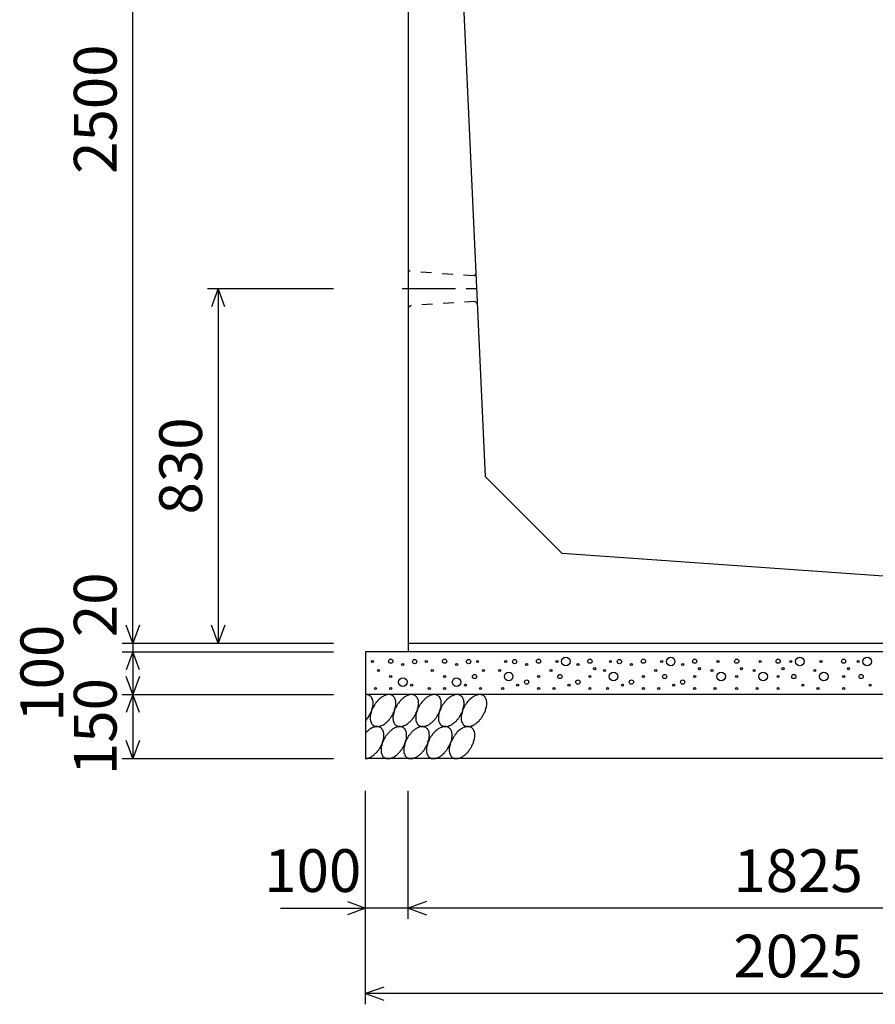
# Model space of a CAD drawing. Extents: x 0 to 134400, y 0 to 47520.
# Drawn here: x 118667 to 120670, y 29288 to 31593 of the extents above; entities that cross this region are included whole.
import ezdxf
from ezdxf.enums import TextEntityAlignment as Align

# ---------------------------------------------------------------- set-up
doc = ezdxf.new("R2010")
doc.units = 0
doc.header["$LTSCALE"] = 20
doc.header["$MEASUREMENT"] = 0
doc.linetypes.add('CENTER1', pattern=[10, 6.25, -1.25, 1.25, -1.25])
doc.linetypes.add('DASHED1', pattern=[2.5, 1.25, -1.25])
for name, color, linetype in [('CENTER', 7, 'CONTINUOUS'), ('DIM', 7, 'CONTINUOUS'), ('HATCH', 6, 'CONTINUOUS'), ('OUTLINE', 1, 'CONTINUOUS'), ('OUTLINE2', 4, 'CONTINUOUS')]:
    doc.layers.add(name, color=color, linetype=linetype)

msp = doc.modelspace()

# ---------------------------------------------------------------- linework, layer by layer
at = {"layer": 'CENTER', "linetype": 'CENTER1'}
msp.add_line((119562.3, 30963.3), (119761.3, 30963.3), dxfattribs=at)
at = {"layer": 'DIM', "linetype": 'Continuous'}
for p, q in [((118932.1, 30133.3), (118932.1, 32633.3)), ((119107.1, 30963.3), (119402.1, 30963.3)), ((119132.1, 30963.3), (119116.7, 30921.1)), ((119132.1, 30963.3), (119132.1, 30133.3)), ((119147.5, 30921.1), (119132.1, 30963.3)), ((118932.1, 30133.3), (118916.7, 30175.6)), ((118947.5, 30175.6), (118932.1, 30133.3)), ((119132.1, 30133.3), (119116.7, 30175.6)), ((119147.5, 30175.6), (119132.1, 30133.3)), ((118907.1, 30133.3), (119402.1, 30133.3)), ((118932.1, 30133.3), (118932.1, 30113.3)), ((118907.1, 30113.3), (119402.1, 30113.3)), ((118932.1, 30113.3), (118916.7, 30071.1)), ((118932.1, 30113.3), (118932.1, 30013.3)), ((118947.5, 30071.1), (118932.1, 30113.3)), ((118932.1, 30013.3), (118916.7, 30055.6)), ((118947.5, 30055.6), (118932.1, 30013.3)), ((118907.1, 30013.3), (119402.1, 30013.3)), ((118932.1, 30013.3), (118916.7, 29971.1)), ((118932.1, 30013.3), (118932.1, 29863.3)), ((118947.5, 29971.1), (118932.1, 30013.3)), ((118932.1, 29863.3), (118916.7, 29905.6)), ((118947.5, 29905.6), (118932.1, 29863.3)), ((118907.1, 29863.3), (119402.1, 29863.3)), ((119477.1, 29288.3), (119477.1, 29788.3)), ((119577.1, 29488.3), (119577.1, 29788.3)), ((119434.8, 29528.7), (119477.1, 29513.3)), ((119619.4, 29528.7), (119577.1, 29513.3)), ((119277.5, 29513.3), (119477.1, 29513.3)), ((119477.1, 29513.3), (119434.8, 29498)), ((119577.1, 29513.3), (119477.1, 29513.3)), ((121402.1, 29513.3), (119577.1, 29513.3)), ((119577.1, 29513.3), (119619.4, 29498)), ((119519.4, 29328.7), (119477.1, 29313.3)), ((121502.1, 29313.3), (119477.1, 29313.3)), ((119477.1, 29313.3), (119519.4, 29298))]:
    msp.add_line(p, q, dxfattribs=at)
at = {"layer": 'HATCH', "linetype": 'Continuous'}
for points in [[(119476.8, 29952.5, 0), (119477.8, 29953, 0), (119477.8, 29953.5, 0), (119478.8, 29954.1, 0), (119478.8, 29954.6, 0), (119479.8, 29955.2, 0), (119479.8, 29955.8, 0), (119480.8, 29956.3, 0), (119480.8, 29956.9, 0), (119480.8, 29957.5, 0), (119481.8, 29958.1, 0), (119481.8, 29958.7, 0), (119482.8, 29959.3, 0), (119482.8, 29959.9, 0), (119483.8, 29960.5, 0), (119483.8, 29961.1, 0), (119483.8, 29961.7, 0), (119484.8, 29962.3, 0), (119484.8, 29963, 0), (119485.8, 29963.6, 0), (119485.8, 29964.2, 0), (119485.8, 29964.9, 0), (119486.8, 29965.5, 0), (119486.8, 29966.2, 0), (119486.8, 29966.8, 0), (119487.8, 29967.5, 0), (119487.8, 29968.1, 0), (119487.8, 29968.8, 0), (119488.8, 29969.4, 0), (119488.8, 29970.1, 0), (119488.8, 29970.8, 0), (119489.8, 29971.4, 0), (119489.8, 29972.1, 0), (119489.8, 29972.8, 0), (119490.8, 29973.4, 0), (119490.8, 29974.1, 0), (119490.8, 29974.8, 0), (119490.8, 29975.5, 0), (119491.8, 29976.1, 0), (119491.8, 29976.8, 0), (119491.8, 29977.5, 0), (119491.8, 29978.1, 0), (119492.8, 29978.8, 0), (119492.8, 29979.5, 0), (119492.8, 29980.1, 0), (119492.8, 29980.8, 0), (119492.8, 29981.5, 0), (119492.8, 29982.1, 0), (119493.8, 29982.8, 0), (119493.8, 29983.4, 0), (119493.8, 29984.1, 0), (119493.8, 29984.8, 0), (119493.8, 29985.4, 0), (119493.8, 29986, 0), (119493.8, 29986.7, 0), (119493.8, 29987.3, 0), (119493.8, 29988, 0), (119494.8, 29988.6, 0), (119494.8, 29989.2, 0), (119494.8, 29989.9, 0), (119494.8, 29990.5, 0), (119494.8, 29991.1, 0), (119494.8, 29991.7, 0), (119494.8, 29992.3, 0), (119494.8, 29992.9, 0), (119494.8, 29993.5, 0), (119494.8, 29994.1, 0), (119494.8, 29994.7, 0), (119494.8, 29995.2, 0), (119494.8, 29995.8, 0), (119494.8, 29996.4, 0), (119494.8, 29996.9, 0), (119493.8, 29997.5, 0), (119493.8, 29998, 0), (119493.8, 29998.6, 0), (119493.8, 29999.1, 0), (119493.8, 29999.6, 0), (119493.8, 30000.1, 0), (119493.8, 30000.6, 0), (119493.8, 30001.1, 0), (119493.8, 30001.6, 0), (119492.8, 30002.1, 0), (119492.8, 30002.6, 0), (119492.8, 30003, 0), (119492.8, 30003.5, 0), (119492.8, 30003.9, 0), (119492.8, 30004.4, 0), (119491.8, 30004.8, 0), (119491.8, 30005.2, 0), (119491.8, 30005.6, 0), (119491.8, 30006, 0), (119490.8, 30006.4, 0), (119490.8, 30006.8, 0), (119490.8, 30007.2, 0), (119490.8, 30007.5, 0), (119489.8, 30007.9, 0), (119489.8, 30008.2, 0), (119489.8, 30008.6, 0), (119488.8, 30008.9, 0), (119488.8, 30009.2, 0), (119488.8, 30009.5, 0), (119487.8, 30009.8, 0), (119487.8, 30010.1, 0), (119487.8, 30010.3, 0), (119486.8, 30010.6, 0), (119486.8, 30010.8, 0), (119486.8, 30011.1, 0), (119485.8, 30011.3, 0), (119485.8, 30011.5, 0), (119485.8, 30011.7, 0), (119484.8, 30011.9, 0), (119484.8, 30012.1, 0), (119483.8, 30012.2, 0), (119483.8, 30012.4, 0), (119483.8, 30012.5, 0), (119482.8, 30012.6, 0), (119482.8, 30012.8, 0), (119481.8, 30012.9, 0), (119481.8, 30013, 0), (119480.8, 30013, 0), (119480.8, 30013.1, 0), (119480.8, 30013.2, 0), (119479.8, 30013.2, 0), (119479.8, 30013.3, 0), (119478.8, 30013.3, 0), (119478.8, 30013.3, 0), (119477.8, 30013.3, 0), (119477.8, 30013.3, 0), (119476.8, 30013.2, 0)], [(119539.8, 30011.1, 0), (119538.8, 30011.7, 0), (119537.8, 30012.2, 0), (119536.8, 30012.6, 0), (119535.8, 30012.9, 0), (119533.8, 30013.1, 0), (119532.8, 30013.2, 0), (119531.8, 30013.3, 0), (119529.8, 30013.2, 0), (119528.8, 30013.1, 0), (119527.8, 30012.9, 0), (119525.8, 30012.6, 0), (119524.8, 30012.2, 0), (119522.8, 30011.7, 0), (119521.8, 30011.1, 0), (119520.8, 30010.4, 0), (119518.8, 30009.7, 0), (119517.8, 30008.9, 0), (119515.8, 30007.9, 0), (119514.8, 30007, 0), (119512.8, 30005.9, 0), (119511.8, 30004.8, 0), (119509.8, 30003.6, 0), (119508.8, 30002.3, 0), (119507.8, 30001, 0), (119505.8, 29999.6, 0), (119504.8, 29998.1, 0), (119503.8, 29996.6, 0), (119501.8, 29995.1, 0), (119500.8, 29993.5, 0), (119499.8, 29991.8, 0), (119498.8, 29990.1, 0), (119497.8, 29988.4, 0), (119496.8, 29986.7, 0), (119495.8, 29984.9, 0), (119494.8, 29983.1, 0), (119493.8, 29981.3, 0), (119492.8, 29979.5, 0), (119491.8, 29977.6, 0), (119490.8, 29975.8, 0), (119490.8, 29973.9, 0), (119489.8, 29972.1, 0), (119489.8, 29970.3, 0), (119488.8, 29968.5, 0), (119488.8, 29966.7, 0), (119488.8, 29964.9, 0), (119487.8, 29963.2, 0), (119487.8, 29961.4, 0), (119487.8, 29959.8, 0), (119487.8, 29958.1, 0), (119487.8, 29956.5, 0), (119487.8, 29955, 0), (119488.8, 29953.4, 0), (119488.8, 29952, 0), (119488.8, 29950.6, 0), (119489.8, 29949.3, 0), (119489.8, 29948, 0), (119490.8, 29946.8, 0), (119490.8, 29945.7, 0), (119491.8, 29944.6, 0), (119492.8, 29943.6, 0), (119493.8, 29942.7, 0), (119493.8, 29941.9, 0), (119494.8, 29941.1, 0), (119495.8, 29940.5, 0), (119496.8, 29939.9, 0), (119497.8, 29939.4, 0), (119499.8, 29939, 0), (119500.8, 29938.7, 0), (119501.8, 29938.5, 0), (119502.8, 29938.3, 0), (119503.8, 29938.3, 0), (119505.8, 29938.3, 0), (119506.8, 29938.5, 0), (119507.8, 29938.7, 0), (119509.8, 29939, 0), (119510.8, 29939.4, 0), (119512.8, 29939.9, 0), (119513.8, 29940.5, 0), (119515.8, 29941.1, 0), (119516.8, 29941.9, 0), (119518.8, 29942.7, 0), (119519.8, 29943.6, 0), (119521.8, 29944.6, 0), (119522.8, 29945.7, 0), (119523.8, 29946.8, 0), (119525.8, 29948, 0), (119526.8, 29949.3, 0), (119528.8, 29950.6, 0), (119529.8, 29952, 0), (119530.8, 29953.4, 0), (119532.8, 29954.9, 0), (119533.8, 29956.5, 0), (119534.8, 29958.1, 0), (119535.8, 29959.7, 0), (119536.8, 29961.4, 0), (119538.8, 29963.1, 0), (119539.8, 29964.9, 0), (119540.8, 29966.7, 0), (119541.8, 29968.5, 0), (119541.8, 29970.3, 0), (119542.8, 29972.1, 0), (119543.8, 29973.9, 0), (119544.8, 29975.8, 0), (119544.8, 29977.6, 0), (119545.8, 29979.5, 0), (119545.8, 29981.3, 0), (119546.8, 29983.1, 0), (119546.8, 29984.9, 0), (119547.8, 29986.7, 0), (119547.8, 29988.4, 0), (119547.8, 29990.1, 0), (119547.8, 29991.8, 0), (119547.8, 29993.5, 0), (119547.8, 29995.1, 0), (119547.8, 29996.6, 0), (119547.8, 29998.1, 0), (119546.8, 29999.6, 0), (119546.8, 30001, 0), (119546.8, 30002.3, 0), (119545.8, 30003.6, 0), (119545.8, 30004.8, 0), (119544.8, 30005.9, 0), (119543.8, 30007, 0), (119542.8, 30007.9, 0), (119542.8, 30008.9, 0), (119541.8, 30009.7, 0), (119540.8, 30010.4, 0), (119539.8, 30011.1, 0)], [(119592.8, 30011.1, 0), (119591.8, 30011.7, 0), (119590.8, 30012.2, 0), (119589.8, 30012.6, 0), (119588.8, 30012.9, 0), (119586.8, 30013.1, 0), (119585.8, 30013.2, 0), (119584.8, 30013.3, 0), (119583.8, 30013.2, 0), (119581.8, 30013.1, 0), (119580.8, 30012.9, 0), (119579.8, 30012.6, 0), (119577.8, 30012.2, 0), (119576.8, 30011.7, 0), (119574.8, 30011.1, 0), (119573.8, 30010.4, 0), (119571.8, 30009.7, 0), (119570.8, 30008.9, 0), (119568.8, 30007.9, 0), (119567.8, 30007, 0), (119565.8, 30005.9, 0), (119564.8, 30004.8, 0), (119563.8, 30003.6, 0), (119561.8, 30002.3, 0), (119560.8, 30001, 0), (119558.8, 29999.6, 0), (119557.8, 29998.1, 0), (119556.8, 29996.6, 0), (119555.8, 29995.1, 0), (119553.8, 29993.5, 0), (119552.8, 29991.8, 0), (119551.8, 29990.1, 0), (119550.8, 29988.4, 0), (119549.8, 29986.7, 0), (119548.8, 29984.9, 0), (119547.8, 29983.1, 0), (119546.8, 29981.3, 0), (119545.8, 29979.5, 0), (119544.8, 29977.6, 0), (119544.8, 29975.8, 0), (119543.8, 29973.9, 0), (119542.8, 29972.1, 0), (119542.8, 29970.3, 0), (119542.8, 29968.5, 0), (119541.8, 29966.7, 0), (119541.8, 29964.9, 0), (119541.8, 29963.2, 0), (119541.8, 29961.4, 0), (119540.8, 29959.8, 0), (119540.8, 29958.1, 0), (119540.8, 29956.5, 0), (119541.8, 29955, 0), (119541.8, 29953.4, 0), (119541.8, 29952, 0), (119541.8, 29950.6, 0), (119542.8, 29949.3, 0), (119542.8, 29948, 0), (119543.8, 29946.8, 0), (119543.8, 29945.7, 0), (119544.8, 29944.6, 0), (119545.8, 29943.6, 0), (119546.8, 29942.7, 0), (119547.8, 29941.9, 0), (119548.8, 29941.1, 0), (119548.8, 29940.5, 0), (119550.8, 29939.9, 0), (119551.8, 29939.4, 0), (119552.8, 29939, 0), (119553.8, 29938.7, 0), (119554.8, 29938.5, 0), (119555.8, 29938.3, 0), (119557.8, 29938.3, 0), (119558.8, 29938.3, 0), (119559.8, 29938.5, 0), (119561.8, 29938.7, 0), (119562.8, 29939, 0), (119564.8, 29939.4, 0), (119565.8, 29939.9, 0), (119566.8, 29940.5, 0), (119568.8, 29941.1, 0), (119569.8, 29941.9, 0), (119571.8, 29942.7, 0), (119572.8, 29943.6, 0), (119574.8, 29944.6, 0), (119575.8, 29945.7, 0), (119577.8, 29946.8, 0), (119578.8, 29948, 0), (119579.8, 29949.3, 0), (119581.8, 29950.6, 0), (119582.8, 29952, 0), (119584.8, 29953.4, 0), (119585.8, 29954.9, 0), (119586.8, 29956.5, 0), (119587.8, 29958.1, 0), (119589.8, 29959.7, 0), (119590.8, 29961.4, 0), (119591.8, 29963.1, 0), (119592.8, 29964.9, 0), (119593.8, 29966.7, 0), (119594.8, 29968.5, 0), (119595.8, 29970.3, 0), (119595.8, 29972.1, 0), (119596.8, 29973.9, 0), (119597.8, 29975.8, 0), (119598.8, 29977.6, 0), (119598.8, 29979.5, 0), (119599.8, 29981.3, 0), (119599.8, 29983.1, 0), (119599.8, 29984.9, 0), (119600.8, 29986.7, 0), (119600.8, 29988.4, 0), (119600.8, 29990.1, 0), (119600.8, 29991.8, 0), (119600.8, 29993.5, 0), (119600.8, 29995.1, 0), (119600.8, 29996.6, 0), (119600.8, 29998.1, 0), (119600.8, 29999.6, 0), (119599.8, 30001, 0), (119599.8, 30002.3, 0), (119598.8, 30003.6, 0), (119598.8, 30004.8, 0), (119597.8, 30005.9, 0), (119596.8, 30007, 0), (119596.8, 30007.9, 0), (119595.8, 30008.9, 0), (119594.8, 30009.7, 0), (119593.8, 30010.4, 0), (119592.8, 30011.1, 0)], [(119645.8, 30011.1, 0), (119644.8, 30011.7, 0), (119643.8, 30012.2, 0), (119642.8, 30012.6, 0), (119641.8, 30012.9, 0), (119640.8, 30013.1, 0), (119638.8, 30013.2, 0), (119637.8, 30013.3, 0), (119636.8, 30013.2, 0), (119634.8, 30013.1, 0), (119633.8, 30012.9, 0), (119632.8, 30012.6, 0), (119630.8, 30012.2, 0), (119629.8, 30011.7, 0), (119627.8, 30011.1, 0), (119626.8, 30010.4, 0), (119624.8, 30009.7, 0), (119623.8, 30008.9, 0), (119622.8, 30007.9, 0), (119620.8, 30007, 0), (119619.8, 30005.9, 0), (119617.8, 30004.8, 0), (119616.8, 30003.6, 0), (119614.8, 30002.3, 0), (119613.8, 30001, 0), (119612.8, 29999.6, 0), (119610.8, 29998.1, 0), (119609.8, 29996.6, 0), (119608.8, 29995.1, 0), (119606.8, 29993.5, 0), (119605.8, 29991.8, 0), (119604.8, 29990.1, 0), (119603.8, 29988.4, 0), (119602.8, 29986.7, 0), (119601.8, 29984.9, 0), (119600.8, 29983.1, 0), (119599.8, 29981.3, 0), (119598.8, 29979.5, 0), (119598.8, 29977.6, 0), (119597.8, 29975.8, 0), (119596.8, 29973.9, 0), (119596.8, 29972.1, 0), (119595.8, 29970.3, 0), (119595.8, 29968.5, 0), (119594.8, 29966.7, 0), (119594.8, 29964.9, 0), (119594.8, 29963.2, 0), (119594.8, 29961.4, 0), (119594.8, 29959.8, 0), (119594.8, 29958.1, 0), (119594.8, 29956.5, 0), (119594.8, 29955, 0), (119594.8, 29953.4, 0), (119594.8, 29952, 0), (119595.8, 29950.6, 0), (119595.8, 29949.3, 0), (119596.8, 29948, 0), (119596.8, 29946.8, 0), (119597.8, 29945.7, 0), (119597.8, 29944.6, 0), (119598.8, 29943.6, 0), (119599.8, 29942.7, 0), (119600.8, 29941.9, 0), (119601.8, 29941.1, 0), (119602.8, 29940.5, 0), (119603.8, 29939.9, 0), (119604.8, 29939.4, 0), (119605.8, 29939, 0), (119606.8, 29938.7, 0), (119607.8, 29938.5, 0), (119609.8, 29938.3, 0), (119610.8, 29938.3, 0), (119611.8, 29938.3, 0), (119613.8, 29938.5, 0), (119614.8, 29938.7, 0), (119615.8, 29939, 0), (119617.8, 29939.4, 0), (119618.8, 29939.9, 0), (119620.8, 29940.5, 0), (119621.8, 29941.1, 0), (119623.8, 29941.9, 0), (119624.8, 29942.7, 0), (119625.8, 29943.6, 0), (119627.8, 29944.6, 0), (119628.8, 29945.7, 0), (119630.8, 29946.8, 0), (119631.8, 29948, 0), (119633.8, 29949.3, 0), (119634.8, 29950.6, 0), (119635.8, 29952, 0), (119637.8, 29953.4, 0), (119638.8, 29954.9, 0), (119639.8, 29956.5, 0), (119641.8, 29958.1, 0), (119642.8, 29959.7, 0), (119643.8, 29961.4, 0), (119644.8, 29963.1, 0), (119645.8, 29964.9, 0), (119646.8, 29966.7, 0), (119647.8, 29968.5, 0), (119648.8, 29970.3, 0), (119649.8, 29972.1, 0), (119649.8, 29973.9, 0), (119650.8, 29975.8, 0), (119651.8, 29977.6, 0), (119651.8, 29979.5, 0), (119652.8, 29981.3, 0), (119652.8, 29983.1, 0), (119653.8, 29984.9, 0), (119653.8, 29986.7, 0), (119653.8, 29988.4, 0), (119653.8, 29990.1, 0), (119653.8, 29991.8, 0), (119653.8, 29993.5, 0), (119653.8, 29995.1, 0), (119653.8, 29996.6, 0), (119653.8, 29998.1, 0), (119653.8, 29999.6, 0), (119652.8, 30001, 0), (119652.8, 30002.3, 0), (119651.8, 30003.6, 0), (119651.8, 30004.8, 0), (119650.8, 30005.9, 0), (119650.8, 30007, 0), (119649.8, 30007.9, 0), (119648.8, 30008.9, 0), (119647.8, 30009.7, 0), (119646.8, 30010.4, 0), (119645.8, 30011.1, 0)], [(119699.8, 30011.1, 0), (119698.8, 30011.7, 0), (119696.8, 30012.2, 0), (119695.8, 30012.6, 0), (119694.8, 30012.9, 0), (119693.8, 30013.1, 0), (119692.8, 30013.2, 0), (119690.8, 30013.3, 0), (119689.8, 30013.2, 0), (119688.8, 30013.1, 0), (119686.8, 30012.9, 0), (119685.8, 30012.6, 0), (119683.8, 30012.2, 0), (119682.8, 30011.7, 0), (119681.8, 30011.1, 0), (119679.8, 30010.4, 0), (119678.8, 30009.7, 0), (119676.8, 30008.9, 0), (119675.8, 30007.9, 0), (119673.8, 30007, 0), (119672.8, 30005.9, 0), (119670.8, 30004.8, 0), (119669.8, 30003.6, 0), (119668.8, 30002.3, 0), (119666.8, 30001, 0), (119665.8, 29999.6, 0), (119663.8, 29998.1, 0), (119662.8, 29996.6, 0), (119661.8, 29995.1, 0), (119660.8, 29993.5, 0), (119659.8, 29991.8, 0), (119657.8, 29990.1, 0), (119656.8, 29988.4, 0), (119655.8, 29986.7, 0), (119654.8, 29984.9, 0), (119653.8, 29983.1, 0), (119652.8, 29981.3, 0), (119652.8, 29979.5, 0), (119651.8, 29977.6, 0), (119650.8, 29975.8, 0), (119649.8, 29973.9, 0), (119649.8, 29972.1, 0), (119648.8, 29970.3, 0), (119648.8, 29968.5, 0), (119648.8, 29966.7, 0), (119647.8, 29964.9, 0), (119647.8, 29963.2, 0), (119647.8, 29961.4, 0), (119647.8, 29959.8, 0), (119647.8, 29958.1, 0), (119647.8, 29956.5, 0), (119647.8, 29955, 0), (119647.8, 29953.4, 0), (119647.8, 29952, 0), (119648.8, 29950.6, 0), (119648.8, 29949.3, 0), (119649.8, 29948, 0), (119649.8, 29946.8, 0), (119650.8, 29945.7, 0), (119651.8, 29944.6, 0), (119651.8, 29943.6, 0), (119652.8, 29942.7, 0), (119653.8, 29941.9, 0), (119654.8, 29941.1, 0), (119655.8, 29940.5, 0), (119656.8, 29939.9, 0), (119657.8, 29939.4, 0), (119658.8, 29939, 0), (119659.8, 29938.7, 0), (119661.8, 29938.5, 0), (119662.8, 29938.3, 0), (119663.8, 29938.3, 0), (119664.8, 29938.3, 0), (119666.8, 29938.5, 0), (119667.8, 29938.7, 0), (119669.8, 29939, 0), (119670.8, 29939.4, 0), (119671.8, 29939.9, 0), (119673.8, 29940.5, 0), (119674.8, 29941.1, 0), (119676.8, 29941.9, 0), (119677.8, 29942.7, 0), (119679.8, 29943.6, 0), (119680.8, 29944.6, 0), (119682.8, 29945.7, 0), (119683.8, 29946.8, 0), (119684.8, 29948, 0), (119686.8, 29949.3, 0), (119687.8, 29950.6, 0), (119689.8, 29952, 0), (119690.8, 29953.4, 0), (119691.8, 29954.9, 0), (119693.8, 29956.5, 0), (119694.8, 29958.1, 0), (119695.8, 29959.7, 0), (119696.8, 29961.4, 0), (119697.8, 29963.1, 0), (119698.8, 29964.9, 0), (119699.8, 29966.7, 0), (119700.8, 29968.5, 0), (119701.8, 29970.3, 0), (119702.8, 29972.1, 0), (119703.8, 29973.9, 0), (119703.8, 29975.8, 0), (119704.8, 29977.6, 0), (119705.8, 29979.5, 0), (119705.8, 29981.3, 0), (119705.8, 29983.1, 0), (119706.8, 29984.9, 0), (119706.8, 29986.7, 0), (119706.8, 29988.4, 0), (119707.8, 29990.1, 0), (119707.8, 29991.8, 0), (119707.8, 29993.5, 0), (119707.8, 29995.1, 0), (119706.8, 29996.6, 0), (119706.8, 29998.1, 0), (119706.8, 29999.6, 0), (119706.8, 30001, 0), (119705.8, 30002.3, 0), (119705.8, 30003.6, 0), (119704.8, 30004.8, 0), (119704.8, 30005.9, 0), (119703.8, 30007, 0), (119702.8, 30007.9, 0), (119701.8, 30008.9, 0), (119700.8, 30009.7, 0), (119700.8, 30010.4, 0), (119699.8, 30011.1, 0)], [(119752.8, 30011.1, 0), (119751.8, 30011.7, 0), (119750.8, 30012.2, 0), (119749.8, 30012.6, 0), (119747.8, 30012.9, 0), (119746.8, 30013.1, 0), (119745.8, 30013.2, 0), (119744.8, 30013.3, 0), (119742.8, 30013.2, 0), (119741.8, 30013.1, 0), (119740.8, 30012.9, 0), (119738.8, 30012.6, 0), (119737.8, 30012.2, 0), (119735.8, 30011.7, 0), (119734.8, 30011.1, 0), (119732.8, 30010.4, 0), (119731.8, 30009.7, 0), (119729.8, 30008.9, 0), (119728.8, 30007.9, 0), (119727.8, 30007, 0), (119725.8, 30005.9, 0), (119724.8, 30004.8, 0), (119722.8, 30003.6, 0), (119721.8, 30002.3, 0), (119719.8, 30001, 0), (119718.8, 29999.6, 0), (119717.8, 29998.1, 0), (119715.8, 29996.6, 0), (119714.8, 29995.1, 0), (119713.8, 29993.5, 0), (119712.8, 29991.8, 0), (119711.8, 29990.1, 0), (119709.8, 29988.4, 0), (119708.8, 29986.7, 0), (119707.8, 29984.9, 0), (119707.8, 29983.1, 0), (119706.8, 29981.3, 0), (119705.8, 29979.5, 0), (119704.8, 29977.6, 0), (119703.8, 29975.8, 0), (119703.8, 29973.9, 0), (119702.8, 29972.1, 0), (119702.8, 29970.3, 0), (119701.8, 29968.5, 0), (119701.8, 29966.7, 0), (119701.8, 29964.9, 0), (119700.8, 29963.2, 0), (119700.8, 29961.4, 0), (119700.8, 29959.8, 0), (119700.8, 29958.1, 0), (119700.8, 29956.5, 0), (119700.8, 29955, 0), (119700.8, 29953.4, 0), (119701.8, 29952, 0), (119701.8, 29950.6, 0), (119701.8, 29949.3, 0), (119702.8, 29948, 0), (119703.8, 29946.8, 0), (119703.8, 29945.7, 0), (119704.8, 29944.6, 0), (119705.8, 29943.6, 0), (119705.8, 29942.7, 0), (119706.8, 29941.9, 0), (119707.8, 29941.1, 0), (119708.8, 29940.5, 0), (119709.8, 29939.9, 0), (119710.8, 29939.4, 0), (119711.8, 29939, 0), (119713.8, 29938.7, 0), (119714.8, 29938.5, 0), (119715.8, 29938.3, 0), (119716.8, 29938.3, 0), (119718.8, 29938.3, 0), (119719.8, 29938.5, 0), (119720.8, 29938.7, 0), (119722.8, 29939, 0), (119723.8, 29939.4, 0), (119725.8, 29939.9, 0), (119726.8, 29940.5, 0), (119728.8, 29941.1, 0), (119729.8, 29941.9, 0), (119730.8, 29942.7, 0), (119732.8, 29943.6, 0), (119733.8, 29944.6, 0), (119735.8, 29945.7, 0), (119736.8, 29946.8, 0), (119738.8, 29948, 0), (119739.8, 29949.3, 0), (119740.8, 29950.6, 0), (119742.8, 29952, 0), (119743.8, 29953.4, 0), (119744.8, 29954.9, 0), (119746.8, 29956.5, 0), (119747.8, 29958.1, 0), (119748.8, 29959.7, 0), (119749.8, 29961.4, 0), (119750.8, 29963.1, 0), (119751.8, 29964.9, 0), (119752.8, 29966.7, 0), (119753.8, 29968.5, 0), (119754.8, 29970.3, 0), (119755.8, 29972.1, 0), (119756.8, 29973.9, 0), (119757.8, 29975.8, 0), (119757.8, 29977.6, 0), (119758.8, 29979.5, 0), (119758.8, 29981.3, 0), (119759.8, 29983.1, 0), (119759.8, 29984.9, 0), (119759.8, 29986.7, 0), (119760.8, 29988.4, 0), (119760.8, 29990.1, 0), (119760.8, 29991.8, 0), (119760.8, 29993.5, 0), (119760.8, 29995.1, 0), (119760.8, 29996.6, 0), (119759.8, 29998.1, 0), (119759.8, 29999.6, 0), (119759.8, 30001, 0), (119758.8, 30002.3, 0), (119758.8, 30003.6, 0), (119757.8, 30004.8, 0), (119757.8, 30005.9, 0), (119756.8, 30007, 0), (119755.8, 30007.9, 0), (119755.8, 30008.9, 0), (119754.8, 30009.7, 0), (119753.8, 30010.4, 0), (119752.8, 30011.1, 0)], [(119476.8, 29863.3, 0), (119477.8, 29863.4, 0), (119478.8, 29863.4, 0), (119479.8, 29863.6, 0), (119480.8, 29863.7, 0), (119481.8, 29863.9, 0), (119482.8, 29864.2, 0), (119482.8, 29864.4, 0), (119483.8, 29864.7, 0), (119484.8, 29865.1, 0), (119485.8, 29865.5, 0), (119486.8, 29865.9, 0), (119487.8, 29866.3, 0), (119488.8, 29866.8, 0), (119489.8, 29867.3, 0), (119490.8, 29867.9, 0), (119491.8, 29868.4, 0), (119492.8, 29869.1, 0), (119493.8, 29869.7, 0), (119494.8, 29870.4, 0), (119495.8, 29871.1, 0), (119496.8, 29871.8, 0), (119496.8, 29872.6, 0), (119497.8, 29873.4, 0), (119498.8, 29874.2, 0), (119499.8, 29875.1, 0), (119500.8, 29875.9, 0), (119501.8, 29876.8, 0), (119502.8, 29877.8, 0), (119503.8, 29878.7, 0), (119503.8, 29879.7, 0), (119504.8, 29880.7, 0), (119505.8, 29881.7, 0), (119506.8, 29882.7, 0), (119507.8, 29883.7, 0), (119507.8, 29884.8, 0), (119508.8, 29885.9, 0), (119509.8, 29887, 0), (119510.8, 29888.1, 0), (119510.8, 29889.2, 0), (119511.8, 29890.3, 0), (119512.8, 29891.5, 0), (119512.8, 29892.6, 0), (119513.8, 29893.8, 0), (119513.8, 29894.9, 0), (119514.8, 29896.1, 0), (119514.8, 29897.3, 0), (119515.8, 29898.5, 0), (119515.8, 29899.6, 0), (119516.8, 29900.8, 0), (119516.8, 29902, 0), (119517.8, 29903.2, 0), (119517.8, 29904.4, 0), (119517.8, 29905.5, 0), (119518.8, 29906.7, 0), (119518.8, 29907.9, 0), (119518.8, 29909, 0), (119518.8, 29910.2, 0), (119519.8, 29911.3, 0), (119519.8, 29912.5, 0), (119519.8, 29913.6, 0), (119519.8, 29914.7, 0), (119519.8, 29915.8, 0), (119519.8, 29916.8, 0), (119519.8, 29917.9, 0), (119519.8, 29919, 0), (119519.8, 29920, 0), (119519.8, 29921, 0), (119519.8, 29922, 0), (119519.8, 29922.9, 0), (119519.8, 29923.9, 0), (119518.8, 29924.8, 0), (119518.8, 29925.7, 0), (119518.8, 29926.6, 0), (119518.8, 29927.4, 0), (119517.8, 29928.2, 0), (119517.8, 29929, 0), (119517.8, 29929.8, 0), (119516.8, 29930.5, 0), (119516.8, 29931.2, 0), (119515.8, 29931.9, 0), (119515.8, 29932.6, 0), (119514.8, 29933.2, 0), (119514.8, 29933.7, 0), (119513.8, 29934.3, 0), (119513.8, 29934.8, 0), (119512.8, 29935.3, 0), (119512.8, 29935.7, 0), (119511.8, 29936.2, 0), (119510.8, 29936.5, 0), (119510.8, 29936.9, 0), (119509.8, 29937.2, 0), (119508.8, 29937.4, 0), (119507.8, 29937.7, 0), (119507.8, 29937.9, 0), (119506.8, 29938, 0), (119505.8, 29938.2, 0), (119504.8, 29938.2, 0), (119503.8, 29938.3, 0), (119503.8, 29938.3, 0), (119502.8, 29938.3, 0), (119501.8, 29938.2, 0), (119500.8, 29938.1, 0), (119499.8, 29938, 0), (119498.8, 29937.8, 0), (119497.8, 29937.6, 0), (119496.8, 29937.3, 0), (119496.8, 29937, 0), (119495.8, 29936.7, 0), (119494.8, 29936.4, 0), (119493.8, 29936, 0), (119492.8, 29935.5, 0), (119491.8, 29935.1, 0), (119490.8, 29934.6, 0), (119489.8, 29934, 0), (119488.8, 29933.5, 0), (119487.8, 29932.9, 0), (119486.8, 29932.3, 0), (119485.8, 29931.6, 0), (119484.8, 29930.9, 0), (119483.8, 29930.2, 0), (119482.8, 29929.4, 0), (119482.8, 29928.7, 0), (119481.8, 29927.9, 0), (119480.8, 29927, 0), (119479.8, 29926.2, 0), (119478.8, 29925.3, 0), (119477.8, 29924.4, 0), (119476.8, 29923.4, 0)], [(119564.8, 29936.1, 0), (119563.8, 29936.7, 0), (119562.8, 29937.2, 0), (119561.8, 29937.6, 0), (119560.8, 29937.9, 0), (119559.8, 29938.1, 0), (119557.8, 29938.2, 0), (119556.8, 29938.3, 0), (119555.8, 29938.2, 0), (119553.8, 29938.1, 0), (119552.8, 29937.9, 0), (119551.8, 29937.6, 0), (119549.8, 29937.2, 0), (119548.8, 29936.7, 0), (119546.8, 29936.1, 0), (119545.8, 29935.4, 0), (119543.8, 29934.7, 0), (119542.8, 29933.9, 0), (119540.8, 29933, 0), (119539.8, 29932, 0), (119538.8, 29930.9, 0), (119536.8, 29929.8, 0), (119535.8, 29928.6, 0), (119533.8, 29927.3, 0), (119532.8, 29926, 0), (119531.8, 29924.6, 0), (119529.8, 29923.1, 0), (119528.8, 29921.6, 0), (119527.8, 29920.1, 0), (119525.8, 29918.5, 0), (119524.8, 29916.8, 0), (119523.8, 29915.1, 0), (119522.8, 29913.4, 0), (119521.8, 29911.7, 0), (119520.8, 29909.9, 0), (119519.8, 29908.1, 0), (119518.8, 29906.3, 0), (119517.8, 29904.5, 0), (119517.8, 29902.6, 0), (119516.8, 29900.8, 0), (119515.8, 29899, 0), (119515.8, 29897.1, 0), (119514.8, 29895.3, 0), (119514.8, 29893.5, 0), (119513.8, 29891.7, 0), (119513.8, 29889.9, 0), (119513.8, 29888.2, 0), (119513.8, 29886.4, 0), (119513.8, 29884.8, 0), (119513.8, 29883.1, 0), (119513.8, 29881.5, 0), (119513.8, 29880, 0), (119513.8, 29878.5, 0), (119513.8, 29877, 0), (119514.8, 29875.6, 0), (119514.8, 29874.3, 0), (119514.8, 29873, 0), (119515.8, 29871.8, 0), (119516.8, 29870.7, 0), (119516.8, 29869.6, 0), (119517.8, 29868.6, 0), (119518.8, 29867.7, 0), (119519.8, 29866.9, 0), (119520.8, 29866.1, 0), (119521.8, 29865.5, 0), (119522.8, 29864.9, 0), (119523.8, 29864.4, 0), (119524.8, 29864, 0), (119525.8, 29863.7, 0), (119526.8, 29863.5, 0), (119527.8, 29863.3, 0), (119529.8, 29863.3, 0), (119530.8, 29863.3, 0), (119531.8, 29863.5, 0), (119533.8, 29863.7, 0), (119534.8, 29864, 0), (119536.8, 29864.4, 0), (119537.8, 29864.9, 0), (119539.8, 29865.5, 0), (119540.8, 29866.1, 0), (119541.8, 29866.9, 0), (119543.8, 29867.7, 0), (119544.8, 29868.6, 0), (119546.8, 29869.6, 0), (119547.8, 29870.7, 0), (119549.8, 29871.8, 0), (119550.8, 29873, 0), (119552.8, 29874.3, 0), (119553.8, 29875.6, 0), (119554.8, 29877, 0), (119556.8, 29878.5, 0), (119557.8, 29880, 0), (119558.8, 29881.5, 0), (119559.8, 29883.1, 0), (119561.8, 29884.8, 0), (119562.8, 29886.4, 0), (119563.8, 29888.2, 0), (119564.8, 29889.9, 0), (119565.8, 29891.7, 0), (119566.8, 29893.5, 0), (119567.8, 29895.3, 0), (119568.8, 29897.1, 0), (119568.8, 29899, 0), (119569.8, 29900.8, 0), (119570.8, 29902.6, 0), (119570.8, 29904.5, 0), (119571.8, 29906.3, 0), (119571.8, 29908.1, 0), (119572.8, 29909.9, 0), (119572.8, 29911.7, 0), (119572.8, 29913.4, 0), (119572.8, 29915.1, 0), (119572.8, 29916.8, 0), (119572.8, 29918.5, 0), (119572.8, 29920.1, 0), (119572.8, 29921.6, 0), (119572.8, 29923.1, 0), (119572.8, 29924.6, 0), (119571.8, 29926, 0), (119571.8, 29927.3, 0), (119570.8, 29928.6, 0), (119570.8, 29929.8, 0), (119569.8, 29930.9, 0), (119569.8, 29932, 0), (119568.8, 29933, 0), (119567.8, 29933.9, 0), (119566.8, 29934.7, 0), (119565.8, 29935.4, 0), (119564.8, 29936.1, 0)], [(119617.8, 29936.1, 0), (119616.8, 29936.7, 0), (119615.8, 29937.2, 0), (119614.8, 29937.6, 0), (119613.8, 29937.9, 0), (119612.8, 29938.1, 0), (119611.8, 29938.2, 0), (119609.8, 29938.3, 0), (119608.8, 29938.2, 0), (119607.8, 29938.1, 0), (119605.8, 29937.9, 0), (119604.8, 29937.6, 0), (119602.8, 29937.2, 0), (119601.8, 29936.7, 0), (119600.8, 29936.1, 0), (119598.8, 29935.4, 0), (119597.8, 29934.7, 0), (119595.8, 29933.9, 0), (119594.8, 29933, 0), (119592.8, 29932, 0), (119591.8, 29930.9, 0), (119589.8, 29929.8, 0), (119588.8, 29928.6, 0), (119586.8, 29927.3, 0), (119585.8, 29926, 0), (119584.8, 29924.6, 0), (119582.8, 29923.1, 0), (119581.8, 29921.6, 0), (119580.8, 29920.1, 0), (119579.8, 29918.5, 0), (119577.8, 29916.8, 0), (119576.8, 29915.1, 0), (119575.8, 29913.4, 0), (119574.8, 29911.7, 0), (119573.8, 29909.9, 0), (119572.8, 29908.1, 0), (119571.8, 29906.3, 0), (119570.8, 29904.5, 0), (119570.8, 29902.6, 0), (119569.8, 29900.8, 0), (119568.8, 29899, 0), (119568.8, 29897.1, 0), (119567.8, 29895.3, 0), (119567.8, 29893.5, 0), (119567.8, 29891.7, 0), (119566.8, 29889.9, 0), (119566.8, 29888.2, 0), (119566.8, 29886.4, 0), (119566.8, 29884.8, 0), (119566.8, 29883.1, 0), (119566.8, 29881.5, 0), (119566.8, 29880, 0), (119566.8, 29878.5, 0), (119566.8, 29877, 0), (119567.8, 29875.6, 0), (119567.8, 29874.3, 0), (119568.8, 29873, 0), (119568.8, 29871.8, 0), (119569.8, 29870.7, 0), (119569.8, 29869.6, 0), (119570.8, 29868.6, 0), (119571.8, 29867.7, 0), (119572.8, 29866.9, 0), (119573.8, 29866.1, 0), (119574.8, 29865.5, 0), (119575.8, 29864.9, 0), (119576.8, 29864.4, 0), (119577.8, 29864, 0), (119578.8, 29863.7, 0), (119579.8, 29863.5, 0), (119581.8, 29863.3, 0), (119582.8, 29863.3, 0), (119583.8, 29863.3, 0), (119585.8, 29863.5, 0), (119586.8, 29863.7, 0), (119587.8, 29864, 0), (119589.8, 29864.4, 0), (119590.8, 29864.9, 0), (119592.8, 29865.5, 0), (119593.8, 29866.1, 0), (119595.8, 29866.9, 0), (119596.8, 29867.7, 0), (119598.8, 29868.6, 0), (119599.8, 29869.6, 0), (119601.8, 29870.7, 0), (119602.8, 29871.8, 0), (119603.8, 29873, 0), (119605.8, 29874.3, 0), (119606.8, 29875.6, 0), (119608.8, 29877, 0), (119609.8, 29878.5, 0), (119610.8, 29880, 0), (119611.8, 29881.5, 0), (119613.8, 29883.1, 0), (119614.8, 29884.8, 0), (119615.8, 29886.4, 0), (119616.8, 29888.2, 0), (119617.8, 29889.9, 0), (119618.8, 29891.7, 0), (119619.8, 29893.5, 0), (119620.8, 29895.3, 0), (119621.8, 29897.1, 0), (119622.8, 29899, 0), (119622.8, 29900.8, 0), (119623.8, 29902.6, 0), (119623.8, 29904.5, 0), (119624.8, 29906.3, 0), (119624.8, 29908.1, 0), (119625.8, 29909.9, 0), (119625.8, 29911.7, 0), (119625.8, 29913.4, 0), (119625.8, 29915.1, 0), (119626.8, 29916.8, 0), (119626.8, 29918.5, 0), (119625.8, 29920.1, 0), (119625.8, 29921.6, 0), (119625.8, 29923.1, 0), (119625.8, 29924.6, 0), (119625.8, 29926, 0), (119624.8, 29927.3, 0), (119624.8, 29928.6, 0), (119623.8, 29929.8, 0), (119622.8, 29930.9, 0), (119622.8, 29932, 0), (119621.8, 29933, 0), (119620.8, 29933.9, 0), (119619.8, 29934.7, 0), (119618.8, 29935.4, 0), (119617.8, 29936.1, 0)], [(119671.8, 29936.1, 0), (119670.8, 29936.7, 0), (119669.8, 29937.2, 0), (119667.8, 29937.6, 0), (119666.8, 29937.9, 0), (119665.8, 29938.1, 0), (119664.8, 29938.2, 0), (119662.8, 29938.3, 0), (119661.8, 29938.2, 0), (119660.8, 29938.1, 0), (119658.8, 29937.9, 0), (119657.8, 29937.6, 0), (119656.8, 29937.2, 0), (119654.8, 29936.7, 0), (119653.8, 29936.1, 0), (119651.8, 29935.4, 0), (119650.8, 29934.7, 0), (119648.8, 29933.9, 0), (119647.8, 29933, 0), (119645.8, 29932, 0), (119644.8, 29930.9, 0), (119643.8, 29929.8, 0), (119641.8, 29928.6, 0), (119640.8, 29927.3, 0), (119638.8, 29926, 0), (119637.8, 29924.6, 0), (119636.8, 29923.1, 0), (119634.8, 29921.6, 0), (119633.8, 29920.1, 0), (119632.8, 29918.5, 0), (119631.8, 29916.8, 0), (119629.8, 29915.1, 0), (119628.8, 29913.4, 0), (119627.8, 29911.7, 0), (119626.8, 29909.9, 0), (119625.8, 29908.1, 0), (119625.8, 29906.3, 0), (119624.8, 29904.5, 0), (119623.8, 29902.6, 0), (119622.8, 29900.8, 0), (119622.8, 29899, 0), (119621.8, 29897.1, 0), (119621.8, 29895.3, 0), (119620.8, 29893.5, 0), (119620.8, 29891.7, 0), (119619.8, 29889.9, 0), (119619.8, 29888.2, 0), (119619.8, 29886.4, 0), (119619.8, 29884.8, 0), (119619.8, 29883.1, 0), (119619.8, 29881.5, 0), (119619.8, 29880, 0), (119619.8, 29878.5, 0), (119620.8, 29877, 0), (119620.8, 29875.6, 0), (119620.8, 29874.3, 0), (119621.8, 29873, 0), (119621.8, 29871.8, 0), (119622.8, 29870.7, 0), (119623.8, 29869.6, 0), (119623.8, 29868.6, 0), (119624.8, 29867.7, 0), (119625.8, 29866.9, 0), (119626.8, 29866.1, 0), (119627.8, 29865.5, 0), (119628.8, 29864.9, 0), (119629.8, 29864.4, 0), (119630.8, 29864, 0), (119631.8, 29863.7, 0), (119633.8, 29863.5, 0), (119634.8, 29863.3, 0), (119635.8, 29863.3, 0), (119637.8, 29863.3, 0), (119638.8, 29863.5, 0), (119639.8, 29863.7, 0), (119641.8, 29864, 0), (119642.8, 29864.4, 0), (119643.8, 29864.9, 0), (119645.8, 29865.5, 0), (119646.8, 29866.1, 0), (119648.8, 29866.9, 0), (119649.8, 29867.7, 0), (119651.8, 29868.6, 0), (119652.8, 29869.6, 0), (119654.8, 29870.7, 0), (119655.8, 29871.8, 0), (119657.8, 29873, 0), (119658.8, 29874.3, 0), (119659.8, 29875.6, 0), (119661.8, 29877, 0), (119662.8, 29878.5, 0), (119663.8, 29880, 0), (119665.8, 29881.5, 0), (119666.8, 29883.1, 0), (119667.8, 29884.8, 0), (119668.8, 29886.4, 0), (119669.8, 29888.2, 0), (119670.8, 29889.9, 0), (119671.8, 29891.7, 0), (119672.8, 29893.5, 0), (119673.8, 29895.3, 0), (119674.8, 29897.1, 0), (119675.8, 29899, 0), (119675.8, 29900.8, 0), (119676.8, 29902.6, 0), (119677.8, 29904.5, 0), (119677.8, 29906.3, 0), (119678.8, 29908.1, 0), (119678.8, 29909.9, 0), (119678.8, 29911.7, 0), (119678.8, 29913.4, 0), (119679.8, 29915.1, 0), (119679.8, 29916.8, 0), (119679.8, 29918.5, 0), (119679.8, 29920.1, 0), (119679.8, 29921.6, 0), (119678.8, 29923.1, 0), (119678.8, 29924.6, 0), (119678.8, 29926, 0), (119677.8, 29927.3, 0), (119677.8, 29928.6, 0), (119676.8, 29929.8, 0), (119676.8, 29930.9, 0), (119675.8, 29932, 0), (119674.8, 29933, 0), (119673.8, 29933.9, 0), (119673.8, 29934.7, 0), (119672.8, 29935.4, 0), (119671.8, 29936.1, 0)], [(119724.8, 29936.1, 0), (119723.8, 29936.7, 0), (119722.8, 29937.2, 0), (119721.8, 29937.6, 0), (119719.8, 29937.9, 0), (119718.8, 29938.1, 0), (119717.8, 29938.2, 0), (119716.8, 29938.3, 0), (119714.8, 29938.2, 0), (119713.8, 29938.1, 0), (119712.8, 29937.9, 0), (119710.8, 29937.6, 0), (119709.8, 29937.2, 0), (119707.8, 29936.7, 0), (119706.8, 29936.1, 0), (119704.8, 29935.4, 0), (119703.8, 29934.7, 0), (119702.8, 29933.9, 0), (119700.8, 29933, 0), (119699.8, 29932, 0), (119697.8, 29930.9, 0), (119696.8, 29929.8, 0), (119694.8, 29928.6, 0), (119693.8, 29927.3, 0), (119691.8, 29926, 0), (119690.8, 29924.6, 0), (119689.8, 29923.1, 0), (119688.8, 29921.6, 0), (119686.8, 29920.1, 0), (119685.8, 29918.5, 0), (119684.8, 29916.8, 0), (119683.8, 29915.1, 0), (119682.8, 29913.4, 0), (119681.8, 29911.7, 0), (119680.8, 29909.9, 0), (119679.8, 29908.1, 0), (119678.8, 29906.3, 0), (119677.8, 29904.5, 0), (119676.8, 29902.6, 0), (119675.8, 29900.8, 0), (119675.8, 29899, 0), (119674.8, 29897.1, 0), (119674.8, 29895.3, 0), (119673.8, 29893.5, 0), (119673.8, 29891.7, 0), (119673.8, 29889.9, 0), (119672.8, 29888.2, 0), (119672.8, 29886.4, 0), (119672.8, 29884.8, 0), (119672.8, 29883.1, 0), (119672.8, 29881.5, 0), (119672.8, 29880, 0), (119673.8, 29878.5, 0), (119673.8, 29877, 0), (119673.8, 29875.6, 0), (119674.8, 29874.3, 0), (119674.8, 29873, 0), (119675.8, 29871.8, 0), (119675.8, 29870.7, 0), (119676.8, 29869.6, 0), (119677.8, 29868.6, 0), (119677.8, 29867.7, 0), (119678.8, 29866.9, 0), (119679.8, 29866.1, 0), (119680.8, 29865.5, 0), (119681.8, 29864.9, 0), (119682.8, 29864.4, 0), (119683.8, 29864, 0), (119685.8, 29863.7, 0), (119686.8, 29863.5, 0), (119687.8, 29863.3, 0), (119688.8, 29863.3, 0), (119690.8, 29863.3, 0), (119691.8, 29863.5, 0), (119692.8, 29863.7, 0), (119694.8, 29864, 0), (119695.8, 29864.4, 0), (119697.8, 29864.9, 0), (119698.8, 29865.5, 0), (119700.8, 29866.1, 0), (119701.8, 29866.9, 0), (119703.8, 29867.7, 0), (119704.8, 29868.6, 0), (119705.8, 29869.6, 0), (119707.8, 29870.7, 0), (119708.8, 29871.8, 0), (119710.8, 29873, 0), (119711.8, 29874.3, 0), (119713.8, 29875.6, 0), (119714.8, 29877, 0), (119715.8, 29878.5, 0), (119717.8, 29880, 0), (119718.8, 29881.5, 0), (119719.8, 29883.1, 0), (119720.8, 29884.8, 0), (119721.8, 29886.4, 0), (119722.8, 29888.2, 0), (119724.8, 29889.9, 0), (119725.8, 29891.7, 0), (119725.8, 29893.5, 0), (119726.8, 29895.3, 0), (119727.8, 29897.1, 0), (119728.8, 29899, 0), (119729.8, 29900.8, 0), (119729.8, 29902.6, 0), (119730.8, 29904.5, 0), (119730.8, 29906.3, 0), (119731.8, 29908.1, 0), (119731.8, 29909.9, 0), (119731.8, 29911.7, 0), (119732.8, 29913.4, 0), (119732.8, 29915.1, 0), (119732.8, 29916.8, 0), (119732.8, 29918.5, 0), (119732.8, 29920.1, 0), (119732.8, 29921.6, 0), (119732.8, 29923.1, 0), (119731.8, 29924.6, 0), (119731.8, 29926, 0), (119731.8, 29927.3, 0), (119730.8, 29928.6, 0), (119729.8, 29929.8, 0), (119729.8, 29930.9, 0), (119728.8, 29932, 0), (119727.8, 29933, 0), (119727.8, 29933.9, 0), (119726.8, 29934.7, 0), (119725.8, 29935.4, 0), (119724.8, 29936.1, 0)]]:
    msp.add_polyline3d(points, dxfattribs=at)
for centre, radius in [((119535.9, 30091.4), 5), ((119592, 30090.5), 5), ((119662, 30091.4), 5), ((119718.1, 30090.5), 5), ((119826, 30090.5), 5), ((119882.1, 30091.4), 5), ((119946, 30090.5), 10), ((120002.1, 30091.4), 5), ((120071.3, 30090.5), 5), ((120127.3, 30091.4), 5), ((120191.3, 30090.5), 10), ((120247.3, 30091.4), 5), ((120345.8, 30091.4), 5), ((120442.8, 30091.4), 5), ((120493.5, 30090.5), 10), ((120596.2, 30091.4), 5), ((120651.2, 30090.5), 10), ((119493, 30090.5), 2.5), ((119564, 30083.5), 2.5), ((119619.1, 30090.5), 2.5), ((119690.1, 30083.5), 2.5), ((119739.1, 30090.5), 2.5), ((119805, 30090.5), 2.5), ((119854.1, 30083.5), 2.5), ((119925, 30090.5), 2.5), ((119974.1, 30083.5), 2.5), ((120013.4, 30073.8), 2.5), ((120050.2, 30090.5), 2.5), ((120099.3, 30083.5), 2.5), ((120170.2, 30090.5), 2.5), ((120219.3, 30083.5), 2.5), ((120258.7, 30073.8), 2.5), ((120302.2, 30090.5), 2.5), ((120357.1, 30073.8), 2.5), ((120400.6, 30090.5), 2.5), ((120454.1, 30073.8), 2.5), ((120472.5, 30090.5), 2.5), ((120542.9, 30090.5), 2.5), ((120607.5, 30073.8), 2.5), ((120630.1, 30090.5), 2.5), ((119507.1, 30069.5), 2.5), ((119535.9, 30055.5), 2.5), ((119564, 30042.4), 10), ((119633.2, 30069.5), 2.5), ((119662, 30055.5), 2.5), ((119690.1, 30042.4), 10), ((119732.1, 30055.5), 5), ((119753.2, 30069.5), 2.5), ((119791, 30069.5), 2.5), ((119812, 30055.5), 10), ((119882.1, 30055.5), 2.5), ((119911, 30069.5), 2.5), ((119932, 30055.5), 5), ((120002.1, 30055.5), 2.5), ((120036.2, 30069.5), 2.5), ((120057.2, 30055.5), 10), ((120127.3, 30055.5), 2.5), ((120156.2, 30069.5), 2.5), ((120177.2, 30055.5), 5), ((120247.3, 30055.5), 2.5), ((120288.1, 30069.5), 2.5), ((120309.2, 30055.5), 10), ((120345.8, 30055.5), 2.5), ((120386.6, 30069.5), 2.5), ((120407.6, 30055.5), 10), ((120442.8, 30055.5), 2.5), ((120479.5, 30055.5), 5), ((120528.8, 30069.5), 2.5), ((120549.9, 30055.5), 10), ((120596.2, 30055.5), 2.5), ((120637.1, 30055.5), 5), ((119500.1, 30027.5), 2.5), ((119535.9, 30027.5), 2.5), ((119585, 30035.4), 2.5), ((119626.2, 30027.5), 2.5), ((119662, 30027.5), 2.5), ((119711.1, 30035.4), 2.5), ((119746.2, 30027.5), 2.5), ((119798, 30027.5), 2.5), ((119833, 30035.4), 2.5), ((119854.1, 30042.4), 5), ((119882.1, 30027.5), 2.5), ((119918, 30027.5), 2.5), ((119953, 30035.4), 2.5), ((119974.1, 30042.4), 5), ((120002.1, 30027.5), 2.5), ((120043.2, 30027.5), 2.5), ((120078.3, 30035.4), 2.5), ((120099.3, 30042.4), 5), ((120127.3, 30027.5), 2.5), ((120163.2, 30027.5), 2.5), ((120198.3, 30035.4), 2.5), ((120219.3, 30042.4), 5), ((120247.3, 30027.5), 2.5), ((120295.1, 30027.5), 2.5), ((120345.8, 30027.5), 2.5), ((120393.6, 30027.5), 2.5), ((120442.8, 30027.5), 2.5), ((120500.5, 30035.4), 2.5), ((120535.9, 30027.5), 2.5), ((120596.2, 30027.5), 2.5), ((120658.2, 30035.4), 2.5)]:
    msp.add_circle(centre, radius, dxfattribs=at)
at = {"layer": 'OUTLINE', "linetype": 'Continuous'}
for p, q in [((119577.1, 32633.3), (119577.1, 30113.3)), ((119677.1, 32263.3), (119757.1, 30523.3)), ((119937.1, 30343.3), (119757.1, 30523.3)), ((121077.1, 30263.3), (119937.1, 30343.3)), ((119577.1, 30133.3), (121402.1, 30133.3)), ((121502.1, 30113.3), (119477.1, 30113.3)), ((119477.1, 30113.3), (119477.1, 29863.3)), ((121502.1, 30013.3), (119477.1, 30013.3)), ((121502.1, 29863.3), (119477.1, 29863.3))]:
    msp.add_line(p, q, dxfattribs=at)
at = {"layer": 'OUTLINE2', "linetype": 'DASHED1'}
for p, q in [((119581.6, 31003.3), (119577.1, 31007.8)), ((119731, 30993.3), (119581.6, 31003.3)), ((119735.3, 30997.8), (119731, 30993.3)), ((119733.7, 30933.3), (119581.6, 30923.3)), ((119738.4, 30928.8), (119733.7, 30933.3)), ((119577.1, 30918.8), (119581.6, 30923.3))]:
    msp.add_line(p, q, dxfattribs=at)

# ---------------------------------------------------------------- texts
at = {"layer": 'DIM', "linetype": 'Continuous'}
for s, p in [('2500', (118857.1, 31383.3)), ('830', (119057.1, 30548.3)), ('20', (118857.1, 30223.4)), ('100', (118732.1, 30063.3)), ('150', (118857.1, 29938.3))]:
    msp.add_text(s, height=100, rotation=90, dxfattribs=at).set_placement(p, align=Align.MIDDLE)
for s, p in [('100', (119353.4, 29588.3)), ('1825', (120489.6, 29588.3)), ('2025', (120489.6, 29388.3))]:
    msp.add_text(s, height=100, dxfattribs=at).set_placement(p, align=Align.MIDDLE)

doc.saveas('drawing.dxf')
